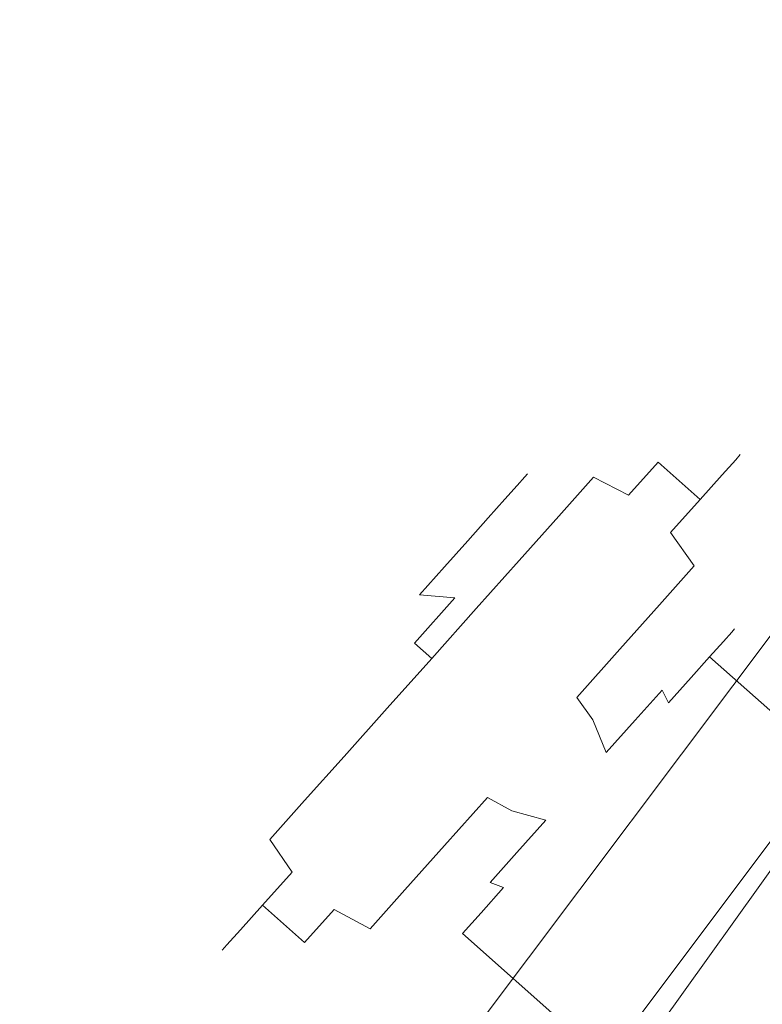
# Model space of a CAD drawing. Extents: x 0 to 919, y -919 to 0.
# Drawn here: x 723 to 753, y -681 to -642 of the extents above; entities that cross this region are included whole.
import ezdxf

# ---------------------------------------------------------------- set-up
doc = ezdxf.new("R2010")
doc.units = 0
doc.header["$LTSCALE"] = 500
doc.header["$MEASUREMENT"] = 0
for name, color, linetype in [('NOVOTERM_CERAMIKA', 7, 'Continuous'), ('NOVOTERM_CHROM', 7, 'Continuous'), ('NOVOTERM_CZARNY', 7, 'Continuous'), ('NOVOTERM_SZKLO', 7, 'Continuous')]:
    doc.layers.add(name, color=color, linetype=linetype)

msp = doc.modelspace()

# ---------------------------------------------------------------- linework, layer by layer
at = {"layer": 'NOVOTERM_CERAMIKA', "lineweight": 0}
for points, invisible_edges in [([(0, 0, 2082.962), (831.956, -152.242, 2082.962), (0, -824.328, 2082.962), (0, 0, 2082.962)], 11), ([(79.169, -79.395, 2146.713), (79.169, -744.406, 2146.713), (751.002, -166.243, 2146.713), (79.169, -79.395, 2146.713)], 15), ([(0, -824.328, 2082.962), (831.956, -152.242, 2082.962), (156.602, -825.201, 2082.962), (0, -824.328, 2082.962)], 11), ([(156.602, -825.201, 2082.962), (831.956, -152.242, 2082.962), (656.492, -776.821, 2082.962), (156.602, -825.201, 2082.962)], 15), ([(822.917, -513.982, 2082.962), (656.492, -776.821, 2082.962), (831.956, -152.242, 2082.962), (822.917, -513.982, 2082.962)], 15), ([(79.169, -744.406, 2146.713), (170.231, -744.913, 2146.713), (751.002, -166.243, 2146.713), (79.169, -744.406, 2146.713)], 15), ([(170.231, -744.913, 2146.713), (403.507, -748.056, 2146.713), (751.002, -166.243, 2146.713), (170.231, -744.913, 2146.713)], 15), ([(403.507, -748.056, 2146.713), (559.319, -733.051, 2146.713), (751.002, -166.243, 2146.713), (403.507, -748.056, 2146.713)], 15), ([(688.834, -643.523, 2146.713), (751.002, -166.243, 2146.713), (559.319, -733.051, 2146.713), (688.834, -643.523, 2146.713)], 15), ([(743.234, -501.404, 2146.713), (751.002, -166.243, 2146.713), (688.834, -643.523, 2146.713), (743.234, -501.404, 2146.713)], 13), ([(723.907, -520.301, 0), (813.489, -399.415, 0), (824.175, -684.301, 0), (677.407, -719.116, 0)], 15), ([(723.907, -520.301, 0), (677.407, -719.116, 0), (440.65, -875.782, 0), (629.922, -493.273, 0)], 15), ([(719.029, -593.623, 2146.713), (743.234, -501.404, 2146.713), (688.834, -643.523, 2146.713), (719.029, -593.623, 2146.713)], 15), ([(792.829, -627.232, 2082.962), (656.492, -776.821, 2082.962), (822.917, -513.982, 2082.962), (792.829, -627.232, 2082.962)], 15), ([(728.032, -622.703, 2112.593), (780.875, -651.658, 2112.593), (792.829, -627.232, 2112.593), (737.572, -603.209, 2112.593)], 7), ([(743.46, -621.828, 244.181), (734.734, -638.154, 244.181), (752.823, -648.466, 346.621), (762.2, -630.922, 346.621)], 15), ([(717.165, -640.529, 2112.593), (767.149, -674.175, 2112.593), (780.875, -651.658, 2112.593), (728.032, -622.703, 2112.593)], 7), ([(734.831, -713.478, 2082.962), (656.492, -776.821, 2082.962), (792.829, -627.232, 2082.962), (734.831, -713.478, 2082.962)], 15), ([(734.831, -713.478, 2082.962), (792.829, -627.232, 2082.962), (767.149, -674.175, 2082.962), (734.831, -713.478, 2082.962)], 15), ([(724.958, -653.875, 244.181), (734.734, -638.154, 244.181), (716.97, -627.946, 147.486), (707.901, -642.529, 147.486)], 15), ([(724.958, -653.875, 244.181), (742.318, -665.358, 346.621), (752.823, -648.466, 346.621), (734.734, -638.154, 244.181)], 15), ([(705.279, -656.577, 2112.593), (751.809, -694.885, 2112.593), (767.149, -674.175, 2112.593), (717.165, -640.529, 2112.593)], 7), ([(724.958, -653.875, 244.181), (707.901, -642.529, 147.486), (697.899, -656.488, 147.486), (714.175, -668.923, 244.181)], 15), ([(749.939, -670.234, 398.849), (760.785, -652.794, 398.849), (752.823, -648.466, 346.621), (742.318, -665.358, 346.621)], 15), ([(749.939, -670.234, 398.849), (752.277, -671.573, 419.747), (763.245, -653.937, 419.747), (760.785, -652.794, 398.849)], 15), ([(724.958, -653.875, 244.181), (714.175, -668.923, 244.181), (730.732, -681.527, 346.621), (742.318, -665.358, 346.621)], 15), ([(753.788, -672.442, 428.197), (764.828, -654.689, 428.197), (763.245, -653.937, 419.747), (752.277, -671.573, 419.747)], 15), ([(691.721, -671.423, 2112.593), (734.831, -713.478, 2112.593), (751.809, -694.885, 2112.593), (705.279, -656.577, 2112.593)], 15), ([(749.939, -670.234, 398.849), (742.318, -665.358, 346.621), (730.732, -681.527, 346.621), (737.977, -686.929, 398.849)], 15), ([(702.431, -683.232, 244.181), (718.113, -696.903, 346.621), (730.732, -681.527, 346.621), (714.175, -668.923, 244.181)], 15), ([(749.939, -670.234, 398.849), (737.977, -686.929, 398.849), (740.18, -688.455, 419.747), (752.277, -671.573, 419.747)], 15), ([(675.508, -686.983, 2112.593), (716.728, -730.851, 2112.593), (734.831, -713.478, 2112.593), (691.721, -671.423, 2112.593)], 15), ([(753.788, -672.442, 428.197), (752.277, -671.573, 419.747), (740.18, -688.455, 419.747), (741.612, -689.435, 428.197)], 15), ([(753.788, -672.442, 428.197), (741.612, -689.435, 428.197), (742.867, -690.277, 430.096), (755.103, -673.201, 430.096)], 13), ([(756.85, -674.211, 431.344), (755.103, -673.201, 430.096), (742.867, -690.277, 430.096), (744.538, -691.393, 431.344)], 13), ([(751.809, -694.885, 2082.962), (734.831, -713.478, 2082.962), (767.149, -674.175, 2082.962), (751.809, -694.885, 2082.962)], 8), ([(756.85, -674.211, 431.344), (744.538, -691.393, 431.344), (751.525, -696.039, 432.036), (764.142, -678.431, 432.036)], 15), ([(767.149, -674.175, 2082.962), (767.149, -674.175, 2112.593), (751.809, -694.885, 2112.593), (751.809, -694.885, 2082.962)], 13), ([(782.089, -688.819, 432.266), (764.142, -678.431, 432.036), (751.525, -696.039, 432.036), (768.725, -707.47, 432.266)], 15)]:
    msp.add_3dface(points, dxfattribs=dict(at, invisible_edges=invisible_edges))
at = {"layer": 'NOVOTERM_CHROM', "lineweight": 0}
for points, invisible_edges in [([(747.95, -657.803, 1243.712), (748.477, -657.213, 1241.097), (746.892, -657.585, 1240.832), (746.416, -658.118, 1243.192)], 15), ([(748.477, -657.213, 1235.66), (747.95, -657.803, 1233.045), (746.416, -658.118, 1233.566), (746.892, -657.585, 1235.925)], 15), ([(748.477, -657.213, 1241.097), (748.655, -657.013, 1238.378), (747.052, -657.406, 1238.378), (746.892, -657.585, 1240.832)], 15), ([(748.655, -657.013, 1238.378), (748.477, -657.213, 1235.66), (746.892, -657.585, 1235.925), (747.052, -657.406, 1238.378)], 15), ([(749.452, -658.44, 1243.927), (750, -657.826, 1241.207), (748.477, -657.213, 1241.097), (747.95, -657.803, 1243.712)], 15), ([(750, -657.826, 1235.55), (749.452, -658.44, 1232.83), (747.95, -657.803, 1233.045), (748.477, -657.213, 1235.66)], 15), ([(750, -657.826, 1241.207), (750.185, -657.619, 1238.378), (748.655, -657.013, 1238.378), (748.477, -657.213, 1241.097)], 15), ([(750.185, -657.619, 1238.378), (750, -657.826, 1235.55), (748.477, -657.213, 1235.66), (748.655, -657.013, 1238.378)], 15), ([(746.416, -658.118, 1243.192), (746.892, -657.585, 1240.832), (743.166, -660.032, 1239.974), (742.856, -660.378, 1241.509)], 11), ([(746.892, -657.585, 1235.925), (746.416, -658.118, 1233.566), (742.856, -660.378, 1235.248), (743.166, -660.032, 1236.783)], 11), ([(746.892, -657.585, 1240.832), (747.052, -657.406, 1238.378), (743.27, -659.915, 1238.378), (743.166, -660.032, 1239.974)], 11), ([(747.052, -657.406, 1238.378), (746.892, -657.585, 1235.925), (743.166, -660.032, 1236.783), (743.27, -659.915, 1238.378)], 11), ([(751.89, -659.13, 1238.378), (751.705, -659.338, 1235.55), (750, -657.826, 1235.55), (750.185, -657.619, 1238.378)], 14), ([(751.705, -659.338, 1241.207), (751.89, -659.13, 1238.378), (750.185, -657.619, 1238.378), (750, -657.826, 1241.207)], 14), ([(747.95, -657.803, 1233.045), (747.094, -658.761, 1230.636), (745.644, -658.983, 1231.391), (746.416, -658.118, 1233.566)], 15), ([(747.094, -658.762, 1246.121), (747.95, -657.803, 1243.712), (746.416, -658.118, 1243.192), (745.644, -658.983, 1245.366)], 15), ([(749.452, -658.44, 1232.83), (748.561, -659.438, 1230.323), (747.094, -658.761, 1230.636), (747.95, -657.803, 1233.045)], 15), ([(748.561, -659.438, 1246.434), (749.452, -658.44, 1243.927), (747.95, -657.803, 1243.712), (747.094, -658.762, 1246.121)], 15), ([(751.705, -659.338, 1235.55), (751.157, -659.952, 1232.83), (749.452, -658.44, 1232.83), (750, -657.826, 1235.55)], 14), ([(751.157, -659.952, 1243.927), (751.705, -659.338, 1241.207), (750, -657.826, 1241.207), (749.452, -658.44, 1243.927)], 14), ([(745.644, -658.983, 1245.366), (746.416, -658.118, 1243.192), (742.856, -660.378, 1241.509), (742.354, -660.941, 1242.923)], 11), ([(746.416, -658.118, 1233.566), (745.644, -658.983, 1231.391), (742.354, -660.941, 1233.834), (742.856, -660.378, 1235.248)], 11), ([(750.266, -660.949, 1246.434), (751.157, -659.952, 1243.927), (749.452, -658.44, 1243.927), (748.561, -659.438, 1246.434)], 6), ([(751.157, -659.952, 1232.83), (750.266, -660.949, 1230.323), (748.561, -659.438, 1230.323), (749.452, -658.44, 1232.83)], 12), ([(747.094, -658.761, 1230.636), (745.942, -660.052, 1228.524), (744.604, -660.147, 1229.485), (745.644, -658.983, 1231.391)], 15), ([(745.942, -660.052, 1248.233), (747.094, -658.762, 1246.121), (745.644, -658.983, 1245.366), (744.604, -660.147, 1247.272)], 15), ([(748.561, -659.438, 1230.323), (747.363, -660.78, 1228.126), (745.942, -660.052, 1228.524), (747.094, -658.761, 1230.636)], 15), ([(747.363, -660.78, 1248.631), (748.561, -659.438, 1246.434), (747.094, -658.762, 1246.121), (745.942, -660.052, 1248.233)], 7), ([(744.604, -660.147, 1247.272), (745.644, -658.983, 1245.366), (742.354, -660.941, 1242.923), (741.678, -661.698, 1244.163)], 11), ([(745.644, -658.983, 1231.391), (744.604, -660.147, 1229.485), (741.678, -661.698, 1232.594), (742.354, -660.941, 1233.834)], 11), ([(752.559, -660.802, 1241.102), (752.737, -660.602, 1238.378), (751.89, -659.13, 1238.378), (751.705, -659.338, 1241.207)], 15), ([(752.737, -660.602, 1238.378), (752.559, -660.802, 1235.655), (751.705, -659.338, 1235.55), (751.89, -659.13, 1238.378)], 15), ([(750.266, -660.949, 1230.323), (749.068, -662.291, 1228.126), (747.363, -660.78, 1228.126), (748.561, -659.438, 1230.323)], 10), ([(749.068, -662.291, 1248.631), (750.266, -660.949, 1246.434), (748.561, -659.438, 1246.434), (747.363, -660.78, 1248.631)], 10), ([(752.031, -661.393, 1243.72), (752.559, -660.802, 1241.102), (751.705, -659.338, 1241.207), (751.157, -659.952, 1243.927)], 15), ([(752.559, -660.802, 1235.655), (752.031, -661.393, 1233.037), (751.157, -659.952, 1232.83), (751.705, -659.338, 1235.55)], 15), ([(743.27, -659.915, 1238.378), (743.166, -660.032, 1236.783), (737.834, -666.004, 1238.378), (743.27, -659.915, 1238.378)], 15), ([(743.166, -660.032, 1239.974), (743.27, -659.915, 1238.378), (737.834, -666.004, 1238.378), (743.166, -660.032, 1239.974)], 15), ([(743.166, -660.032, 1236.783), (742.856, -660.378, 1235.248), (737.834, -666.004, 1238.378), (743.166, -660.032, 1236.783)], 15), ([(742.856, -660.378, 1241.509), (743.166, -660.032, 1239.974), (737.834, -666.004, 1238.378), (742.856, -660.378, 1241.509)], 15), ([(744.539, -661.623, 1249.966), (745.942, -660.052, 1248.233), (744.604, -660.147, 1247.272), (743.338, -661.566, 1248.836)], 15), ([(745.942, -660.052, 1228.524), (744.539, -661.623, 1226.791), (743.338, -661.566, 1227.921), (744.604, -660.147, 1229.485)], 15), ([(745.903, -662.415, 1250.434), (747.363, -660.78, 1248.631), (745.942, -660.052, 1248.233), (744.539, -661.623, 1249.966)], 11), ([(747.363, -660.78, 1228.126), (745.903, -662.415, 1226.323), (744.539, -661.623, 1226.791), (745.942, -660.052, 1228.524)], 3), ([(752.031, -661.393, 1233.037), (751.174, -662.353, 1230.623), (750.266, -660.949, 1230.323), (751.157, -659.952, 1232.83)], 15), ([(751.174, -662.353, 1246.134), (752.031, -661.393, 1243.72), (751.157, -659.952, 1243.927), (750.266, -660.949, 1246.434)], 15), ([(742.354, -660.941, 1242.923), (742.856, -660.378, 1241.509), (737.834, -666.004, 1238.378), (742.354, -660.941, 1242.923)], 15), ([(742.856, -660.378, 1235.248), (742.354, -660.941, 1233.834), (737.834, -666.004, 1238.378), (742.856, -660.378, 1235.248)], 15), ([(743.338, -661.566, 1248.836), (744.604, -660.147, 1247.272), (741.678, -661.698, 1244.163), (740.854, -662.621, 1245.18)], 11), ([(744.604, -660.147, 1229.485), (743.338, -661.566, 1227.921), (740.854, -662.621, 1231.577), (741.678, -661.698, 1232.594)], 11), ([(749.068, -662.291, 1228.126), (747.608, -663.927, 1226.323), (745.903, -662.415, 1226.323), (747.363, -660.78, 1228.126)], 15), ([(747.608, -663.927, 1250.434), (749.068, -662.291, 1248.631), (747.363, -660.78, 1248.631), (745.903, -662.415, 1250.434)], 15), ([(752.05, -663.018, 1243.221), (752.529, -662.482, 1240.847), (752.559, -660.802, 1241.102), (752.031, -661.393, 1243.72)], 15), ([(752.529, -662.482, 1235.91), (752.05, -663.018, 1233.536), (752.031, -661.393, 1233.037), (752.559, -660.802, 1235.655)], 15), ([(752.529, -662.482, 1240.847), (752.69, -662.301, 1238.378), (752.737, -660.602, 1238.378), (752.559, -660.802, 1241.102)], 15), ([(752.69, -662.301, 1238.378), (752.529, -662.482, 1235.91), (752.559, -660.802, 1235.655), (752.737, -660.602, 1238.378)], 15), ([(742.354, -660.941, 1233.834), (741.678, -661.698, 1232.594), (737.834, -666.004, 1238.378), (742.354, -660.941, 1233.834)], 15), ([(741.678, -661.698, 1244.163), (742.354, -660.941, 1242.923), (737.834, -666.004, 1238.378), (741.678, -661.698, 1244.163)], 15), ([(750.02, -663.645, 1248.249), (751.174, -662.353, 1246.134), (750.266, -660.949, 1246.434), (749.068, -662.291, 1248.631)], 7), ([(751.174, -662.353, 1230.623), (750.02, -663.645, 1228.508), (749.068, -662.291, 1228.126), (750.266, -660.949, 1230.323)], 15), ([(743.338, -661.566, 1227.921), (741.893, -663.184, 1226.759), (739.914, -663.674, 1230.821), (740.854, -662.621, 1231.577)], 11), ([(741.893, -663.184, 1249.998), (743.338, -661.566, 1248.836), (740.854, -662.621, 1245.18), (739.914, -663.674, 1245.936)], 11), ([(744.539, -661.623, 1226.791), (742.938, -663.417, 1225.503), (741.893, -663.184, 1226.759), (743.338, -661.566, 1227.921)], 15), ([(742.938, -663.417, 1251.254), (744.539, -661.623, 1249.966), (743.338, -661.566, 1248.836), (741.893, -663.184, 1249.998)], 15), ([(745.903, -662.415, 1226.323), (744.237, -664.281, 1224.982), (742.938, -663.417, 1225.503), (744.539, -661.623, 1226.791)], 11), ([(744.237, -664.281, 1251.774), (745.903, -662.415, 1250.434), (744.539, -661.623, 1249.966), (742.938, -663.417, 1251.254)], 11), ([(752.05, -663.018, 1233.536), (751.273, -663.888, 1231.349), (751.174, -662.353, 1230.623), (752.031, -661.393, 1233.037)], 15), ([(751.273, -663.888, 1245.408), (752.05, -663.018, 1243.221), (752.031, -661.393, 1243.72), (751.174, -662.353, 1246.134)], 15), ([(740.854, -662.621, 1245.18), (741.678, -661.698, 1244.163), (737.834, -666.004, 1238.378), (740.854, -662.621, 1245.18)], 15), ([(741.678, -661.698, 1232.594), (740.854, -662.621, 1231.577), (737.834, -666.004, 1238.378), (741.678, -661.698, 1232.594)], 15), ([(745.942, -665.792, 1251.774), (747.608, -663.927, 1250.434), (745.903, -662.415, 1250.434), (744.237, -664.281, 1251.774)], 15), ([(747.608, -663.927, 1226.323), (745.942, -665.792, 1224.982), (744.237, -664.281, 1224.982), (745.903, -662.415, 1226.323)], 15), ([(748.614, -665.219, 1249.985), (750.02, -663.645, 1248.249), (749.068, -662.291, 1248.631), (747.608, -663.927, 1250.434)], 15), ([(750.02, -663.645, 1228.508), (748.614, -665.219, 1226.772), (747.608, -663.927, 1226.323), (749.068, -662.291, 1228.126)], 7), ([(750.227, -665.06, 1247.326), (751.273, -663.888, 1245.408), (751.174, -662.353, 1246.134), (750.02, -663.645, 1248.249)], 15), ([(751.273, -663.888, 1231.349), (750.227, -665.06, 1229.431), (750.02, -663.645, 1228.508), (751.174, -662.353, 1230.623)], 15), ([(751.502, -665.558, 1238.378), (751.382, -665.693, 1236.541), (752.529, -662.482, 1235.91), (752.69, -662.301, 1238.378)], 15), ([(751.382, -665.693, 1240.216), (751.502, -665.558, 1238.378), (752.69, -662.301, 1238.378), (752.529, -662.482, 1240.847)], 15), ([(739.914, -663.674, 1245.936), (740.854, -662.621, 1245.18), (737.834, -666.004, 1238.378), (739.914, -663.674, 1245.936)], 15), ([(740.854, -662.621, 1231.577), (739.914, -663.674, 1230.821), (737.834, -666.004, 1238.378), (740.854, -662.621, 1231.577)], 15), ([(751.382, -665.693, 1236.541), (751.025, -666.092, 1234.773), (752.05, -663.018, 1233.536), (752.529, -662.482, 1235.91)], 15), ([(751.025, -666.092, 1241.984), (751.382, -665.693, 1240.216), (752.529, -662.482, 1240.847), (752.05, -663.018, 1243.221)], 15), ([(740.325, -664.94, 1250.714), (741.893, -663.184, 1249.998), (739.914, -663.674, 1245.936), (738.894, -664.816, 1246.402)], 3), ([(741.893, -663.184, 1226.759), (740.325, -664.94, 1226.043), (738.894, -664.816, 1230.355), (739.914, -663.674, 1230.821)], 9), ([(741.2, -665.363, 1252.047), (742.938, -663.417, 1251.254), (741.893, -663.184, 1249.998), (740.325, -664.94, 1250.714)], 15), ([(742.938, -663.417, 1225.503), (741.2, -665.363, 1224.71), (740.325, -664.94, 1226.043), (741.893, -663.184, 1226.759)], 15), ([(750.447, -666.74, 1243.612), (751.025, -666.092, 1241.984), (752.05, -663.018, 1243.221), (751.273, -663.888, 1245.408)], 15), ([(751.025, -666.092, 1234.773), (750.447, -666.74, 1233.145), (751.273, -663.888, 1231.349), (752.05, -663.018, 1233.536)], 15), ([(742.429, -666.305, 1252.6), (744.237, -664.281, 1251.774), (742.938, -663.417, 1251.254), (741.2, -665.363, 1252.047)], 11), ([(744.237, -664.281, 1224.982), (742.429, -666.305, 1224.157), (741.2, -665.363, 1224.71), (742.938, -663.417, 1225.503)], 11), ([(748.953, -666.487, 1248.899), (750.227, -665.06, 1247.326), (750.02, -663.645, 1248.249), (748.614, -665.219, 1249.985)], 11), ([(750.227, -665.06, 1229.431), (748.953, -666.487, 1227.858), (748.614, -665.219, 1226.772), (750.02, -663.645, 1228.508)], 11), ([(738.894, -664.816, 1246.402), (739.914, -663.674, 1245.936), (737.834, -666.004, 1238.378), (738.894, -664.816, 1246.402)], 15), ([(739.914, -663.674, 1230.821), (738.894, -664.816, 1230.355), (737.834, -666.004, 1238.378), (739.914, -663.674, 1230.821)], 15), ([(748.614, -665.219, 1226.772), (747.011, -667.016, 1225.482), (745.942, -665.792, 1224.982), (747.608, -663.927, 1226.323)], 15), ([(747.01, -667.016, 1251.275), (748.614, -665.219, 1249.985), (747.608, -663.927, 1250.434), (745.942, -665.792, 1251.774)], 15), ([(750.447, -666.74, 1233.145), (749.668, -667.612, 1231.717), (750.227, -665.06, 1229.431), (751.273, -663.888, 1231.349)], 15), ([(749.668, -667.612, 1245.04), (750.447, -666.74, 1243.612), (751.273, -663.888, 1245.408), (750.227, -665.06, 1247.326)], 15), ([(745.942, -665.792, 1224.982), (744.134, -667.817, 1224.157), (742.429, -666.305, 1224.157), (744.237, -664.281, 1224.982)], 15), ([(744.134, -667.817, 1252.6), (745.942, -665.792, 1251.774), (744.237, -664.281, 1251.774), (742.429, -666.305, 1252.6)], 15), ([(738.694, -666.767, 1250.955), (740.325, -664.94, 1250.714), (738.894, -664.816, 1246.402), (737.834, -666.004, 1246.559)], 14), ([(740.325, -664.94, 1226.043), (738.694, -666.767, 1225.802), (737.834, -666.004, 1230.198), (738.894, -664.816, 1230.355)], 14), ([(737.834, -666.004, 1246.559), (738.894, -664.816, 1246.402), (737.834, -666.004, 1238.378), (737.834, -666.004, 1246.559)], 15), ([(738.894, -664.816, 1230.355), (737.834, -666.004, 1230.198), (737.834, -666.004, 1238.378), (738.894, -664.816, 1230.355)], 15), ([(741.2, -665.363, 1224.71), (739.393, -667.386, 1224.442), (738.694, -666.767, 1225.802), (740.325, -664.94, 1226.043)], 15), ([(739.393, -667.386, 1252.315), (741.2, -665.363, 1252.047), (740.325, -664.94, 1250.714), (738.694, -666.767, 1250.955)], 15), ([(747.499, -668.115, 1250.068), (748.953, -666.487, 1248.899), (748.614, -665.219, 1249.985), (747.01, -667.016, 1251.275)], 11), ([(748.953, -666.487, 1227.858), (747.499, -668.115, 1226.688), (747.011, -667.016, 1225.482), (748.614, -665.219, 1226.772)], 11), ([(749.668, -667.612, 1231.717), (748.72, -668.675, 1230.546), (748.953, -666.487, 1227.858), (750.227, -665.06, 1229.431)], 15), ([(748.72, -668.675, 1246.211), (749.668, -667.612, 1245.04), (750.227, -665.06, 1247.326), (748.953, -666.487, 1248.899)], 15), ([(742.429, -666.305, 1224.157), (740.549, -668.411, 1223.879), (739.393, -667.386, 1224.442), (741.2, -665.363, 1224.71)], 11), ([(740.549, -668.411, 1252.878), (742.429, -666.305, 1252.6), (741.2, -665.363, 1252.047), (739.393, -667.386, 1252.315)], 11), ([(751.546, -666.319, 1240.145), (751.661, -666.19, 1238.378), (751.502, -665.558, 1238.378), (751.382, -665.693, 1240.216)], 15), ([(751.661, -666.19, 1238.378), (751.546, -666.319, 1236.612), (751.382, -665.693, 1236.541), (751.502, -665.558, 1238.378)], 15), ([(732.502, -671.976, 1236.782), (732.397, -672.093, 1238.378), (737.834, -666.004, 1238.378), (732.502, -671.976, 1236.782)], 15), ([(732.397, -672.093, 1238.378), (732.502, -671.976, 1239.974), (737.834, -666.004, 1238.378), (732.397, -672.093, 1238.378)], 15), ([(732.502, -671.976, 1239.974), (732.811, -671.629, 1241.509), (737.834, -666.004, 1238.378), (732.502, -671.976, 1239.974)], 15), ([(732.811, -671.629, 1235.248), (732.502, -671.976, 1236.782), (737.834, -666.004, 1238.378), (732.811, -671.629, 1235.248)], 15), ([(732.811, -671.629, 1241.509), (733.313, -671.066, 1242.923), (737.834, -666.004, 1238.378), (732.811, -671.629, 1241.509)], 15), ([(733.313, -671.066, 1233.834), (732.811, -671.629, 1235.248), (737.834, -666.004, 1238.378), (733.313, -671.066, 1233.834)], 15), ([(733.313, -671.066, 1242.923), (733.989, -670.309, 1244.163), (737.834, -666.004, 1238.378), (733.313, -671.066, 1242.923)], 15), ([(733.989, -670.309, 1232.594), (733.313, -671.066, 1233.834), (737.834, -666.004, 1238.378), (733.989, -670.309, 1232.594)], 15), ([(733.989, -670.309, 1244.163), (734.813, -669.387, 1245.18), (737.834, -666.004, 1238.378), (733.989, -670.309, 1244.163)], 15), ([(734.813, -669.387, 1231.577), (733.989, -670.309, 1232.594), (737.834, -666.004, 1238.378), (734.813, -669.387, 1231.577)], 15), ([(734.813, -669.387, 1245.18), (735.753, -668.334, 1245.936), (737.834, -666.004, 1238.378), (734.813, -669.387, 1245.18)], 15), ([(735.753, -668.334, 1230.821), (734.813, -669.387, 1231.577), (737.834, -666.004, 1238.378), (735.753, -668.334, 1230.821)], 15), ([(735.753, -668.334, 1245.936), (736.773, -667.192, 1246.402), (737.834, -666.004, 1238.378), (735.753, -668.334, 1245.936)], 15), ([(736.773, -667.192, 1230.355), (735.753, -668.334, 1230.821), (737.834, -666.004, 1238.378), (736.773, -667.192, 1230.355)], 15), ([(738.694, -666.767, 1225.802), (737.064, -668.593, 1226.043), (736.773, -667.192, 1230.355), (737.834, -666.004, 1230.198)], 15), ([(737.064, -668.593, 1250.714), (738.694, -666.767, 1250.955), (737.834, -666.004, 1246.559), (736.773, -667.192, 1246.402)], 15), ([(736.773, -667.192, 1246.402), (737.834, -666.004, 1246.559), (737.834, -666.004, 1238.378), (736.773, -667.192, 1246.402)], 15), ([(737.834, -666.004, 1230.198), (736.773, -667.192, 1230.355), (737.834, -666.004, 1238.378), (737.834, -666.004, 1230.198)], 15), ([(745.27, -668.965, 1252.069), (747.01, -667.016, 1251.275), (745.942, -665.792, 1251.774), (744.134, -667.817, 1252.6)], 15), ([(747.011, -667.016, 1225.482), (745.27, -668.965, 1224.688), (744.134, -667.817, 1224.157), (745.942, -665.792, 1224.982)], 15), ([(751.203, -666.703, 1241.843), (751.546, -666.319, 1240.145), (751.382, -665.693, 1240.216), (751.025, -666.092, 1241.984)], 15), ([(751.546, -666.319, 1236.612), (751.203, -666.703, 1234.914), (751.025, -666.092, 1234.773), (751.382, -665.693, 1236.541)], 15), ([(744.134, -667.817, 1224.157), (742.254, -669.922, 1223.879), (740.549, -668.411, 1223.879), (742.429, -666.305, 1224.157)], 15), ([(742.254, -669.922, 1252.878), (744.134, -667.817, 1252.6), (742.429, -666.305, 1252.6), (740.549, -668.411, 1252.878)], 15), ([(751.203, -666.703, 1234.914), (750.647, -667.325, 1233.349), (750.447, -666.74, 1233.145), (751.025, -666.092, 1234.773)], 15), ([(750.647, -667.325, 1243.408), (751.203, -666.703, 1241.843), (751.025, -666.092, 1241.984), (750.447, -666.74, 1243.612)], 15), ([(777.116, -689.671, 1241.843), (777.458, -689.288, 1240.145), (751.546, -666.319, 1240.145), (751.203, -666.703, 1241.843)], 11), ([(777.458, -689.288, 1236.612), (777.116, -689.671, 1234.914), (751.203, -666.703, 1234.914), (751.546, -666.319, 1236.612)], 11), ([(777.458, -689.288, 1240.145), (777.573, -689.158, 1238.378), (751.661, -666.19, 1238.378), (751.546, -666.319, 1240.145)], 11), ([(777.573, -689.158, 1238.378), (777.458, -689.288, 1236.612), (751.546, -666.319, 1236.612), (751.661, -666.19, 1238.378)], 11), ([(737.586, -669.41, 1252.047), (739.393, -667.386, 1252.315), (738.694, -666.767, 1250.955), (737.064, -668.593, 1250.714)], 13), ([(739.393, -667.386, 1224.442), (737.586, -669.41, 1224.71), (737.064, -668.593, 1226.043), (738.694, -666.767, 1225.802)], 7), ([(747.637, -669.887, 1247.082), (748.72, -668.675, 1246.211), (748.953, -666.487, 1248.899), (747.499, -668.115, 1250.068)], 14), ([(748.72, -668.675, 1230.546), (747.637, -669.887, 1229.675), (747.499, -668.115, 1226.688), (748.953, -666.487, 1227.858)], 14), ([(749.899, -668.163, 1244.78), (750.647, -667.325, 1243.408), (750.447, -666.74, 1243.612), (749.668, -667.612, 1245.04)], 15), ([(750.647, -667.325, 1233.349), (749.899, -668.163, 1231.977), (749.668, -667.612, 1231.717), (750.447, -666.74, 1233.145)], 15), ([(777.116, -689.671, 1234.914), (776.56, -690.294, 1233.349), (750.647, -667.325, 1233.349), (751.203, -666.703, 1234.914)], 11), ([(776.56, -690.294, 1243.408), (777.116, -689.671, 1241.843), (751.203, -666.703, 1241.843), (750.647, -667.325, 1243.408)], 11), ([(735.496, -670.349, 1249.998), (737.064, -668.593, 1250.714), (736.773, -667.192, 1246.402), (735.753, -668.334, 1245.936)], 15), ([(737.064, -668.593, 1226.043), (735.496, -670.349, 1226.759), (735.753, -668.334, 1230.821), (736.773, -667.192, 1230.355)], 15), ([(745.922, -669.882, 1250.789), (747.499, -668.115, 1250.068), (747.01, -667.016, 1251.275), (745.27, -668.965, 1252.069)], 3), ([(747.499, -668.115, 1226.688), (745.922, -669.882, 1225.969), (745.27, -668.965, 1224.688), (747.011, -667.016, 1225.482)], 11), ([(738.669, -670.516, 1252.6), (740.549, -668.411, 1252.878), (739.393, -667.386, 1252.315), (737.586, -669.41, 1252.047)], 11), ([(740.549, -668.411, 1223.879), (738.669, -670.516, 1224.157), (737.586, -669.41, 1224.71), (739.393, -667.386, 1224.442)], 11), ([(748.988, -669.185, 1245.906), (749.899, -668.163, 1244.78), (749.668, -667.612, 1245.04), (748.72, -668.675, 1246.211)], 7), ([(749.899, -668.163, 1231.977), (748.988, -669.184, 1230.851), (748.72, -668.675, 1230.546), (749.668, -667.612, 1231.717)], 15), ([(776.56, -690.294, 1233.349), (775.811, -691.132, 1231.977), (749.899, -668.163, 1231.977), (750.647, -667.325, 1233.349)], 2), ([(775.811, -691.132, 1244.78), (776.56, -690.294, 1243.408), (750.647, -667.325, 1243.408), (749.899, -668.163, 1244.78)], 8), ([(745.27, -668.965, 1224.688), (743.461, -670.991, 1224.42), (742.254, -669.922, 1223.879), (744.134, -667.817, 1224.157)], 15), ([(743.461, -670.991, 1252.337), (745.27, -668.965, 1252.069), (744.134, -667.817, 1252.6), (742.254, -669.922, 1252.878)], 15), ([(734.051, -671.967, 1248.836), (735.496, -670.349, 1249.998), (735.753, -668.334, 1245.936), (734.813, -669.387, 1245.18)], 15), ([(735.496, -670.349, 1226.759), (734.051, -671.967, 1227.921), (734.813, -669.387, 1231.577), (735.753, -668.334, 1230.821)], 15), ([(742.254, -669.922, 1223.879), (740.374, -672.028, 1224.157), (738.669, -670.516, 1224.157), (740.549, -668.411, 1223.879)], 15), ([(740.374, -672.028, 1252.6), (742.254, -669.922, 1252.878), (740.549, -668.411, 1252.878), (738.669, -670.516, 1252.6)], 15), ([(747.637, -669.887, 1229.675), (746.463, -671.202, 1229.139), (745.922, -669.882, 1225.969), (747.499, -668.115, 1226.688)], 14), ([(746.463, -671.202, 1247.618), (747.637, -669.887, 1247.082), (747.499, -668.115, 1250.068), (745.922, -669.882, 1250.789)], 15), ([(774.9, -692.153, 1245.906), (775.811, -691.132, 1244.78), (749.899, -668.163, 1244.78), (748.988, -669.185, 1245.906)], 10), ([(775.811, -691.132, 1231.977), (774.9, -692.153, 1230.851), (748.988, -669.184, 1230.851), (749.899, -668.163, 1231.977)], 10), ([(735.849, -671.356, 1251.254), (737.586, -669.41, 1252.047), (737.064, -668.593, 1250.714), (735.496, -670.349, 1249.998)], 15), ([(737.586, -669.41, 1224.71), (735.849, -671.356, 1225.503), (735.496, -670.349, 1226.759), (737.064, -668.593, 1226.043)], 15), ([(748.988, -669.184, 1230.851), (747.947, -670.349, 1230.015), (747.637, -669.887, 1229.675), (748.72, -668.675, 1230.546)], 7), ([(747.947, -670.349, 1246.742), (748.988, -669.185, 1245.906), (748.72, -668.675, 1246.211), (747.637, -669.887, 1247.082)], 15), ([(745.922, -669.882, 1225.969), (744.281, -671.719, 1225.725), (743.461, -670.991, 1224.42), (745.27, -668.965, 1224.688)], 7), ([(744.281, -671.719, 1251.032), (745.922, -669.882, 1250.789), (745.27, -668.965, 1252.069), (743.461, -670.991, 1252.337)], 15), ([(774.9, -692.153, 1230.851), (773.86, -693.318, 1230.015), (747.947, -670.349, 1230.015), (748.988, -669.184, 1230.851)], 14), ([(773.86, -693.318, 1246.742), (774.9, -692.153, 1245.906), (748.988, -669.185, 1245.906), (747.947, -670.349, 1246.742)], 14), ([(734.051, -671.967, 1227.921), (732.784, -673.386, 1229.485), (733.989, -670.309, 1232.594), (734.813, -669.387, 1231.577)], 15), ([(732.784, -673.386, 1247.272), (734.051, -671.967, 1248.836), (734.813, -669.387, 1245.18), (733.989, -670.309, 1244.163)], 15), ([(736.862, -672.541, 1251.774), (738.669, -670.516, 1252.6), (737.586, -669.41, 1252.047), (735.849, -671.356, 1251.254)], 11), ([(738.669, -670.516, 1224.157), (736.862, -672.541, 1224.982), (735.849, -671.356, 1225.503), (737.586, -669.41, 1224.71)], 11), ([(741.651, -673.018, 1252.069), (743.461, -670.991, 1252.337), (742.254, -669.922, 1252.878), (740.374, -672.028, 1252.6)], 15), ([(743.461, -670.991, 1224.42), (741.651, -673.018, 1224.688), (740.374, -672.028, 1224.157), (742.254, -669.922, 1223.879)], 15), ([(746.463, -671.202, 1229.139), (745.242, -672.57, 1228.958), (744.281, -671.719, 1225.725), (745.922, -669.882, 1225.969)], 7), ([(745.242, -672.57, 1247.799), (746.463, -671.202, 1247.618), (745.922, -669.882, 1250.789), (744.281, -671.719, 1251.032)], 13), ([(746.819, -671.613, 1247.257), (747.947, -670.349, 1246.742), (747.637, -669.887, 1247.082), (746.463, -671.202, 1247.618)], 11), ([(747.947, -670.349, 1230.015), (746.819, -671.613, 1229.5), (746.463, -671.202, 1229.139), (747.637, -669.887, 1229.675)], 15), ([(731.745, -674.55, 1245.366), (732.784, -673.386, 1247.272), (733.989, -670.309, 1244.163), (733.313, -671.066, 1242.923)], 15), ([(732.784, -673.386, 1229.485), (731.745, -674.55, 1231.391), (733.313, -671.066, 1233.834), (733.989, -670.309, 1232.594)], 15), ([(735.849, -671.356, 1225.503), (734.248, -673.149, 1226.791), (734.051, -671.967, 1227.921), (735.496, -670.349, 1226.759)], 15), ([(734.248, -673.149, 1249.966), (735.849, -671.356, 1251.254), (735.496, -670.349, 1249.998), (734.051, -671.967, 1248.836)], 15), ([(773.86, -693.318, 1230.015), (772.731, -694.582, 1229.5), (746.819, -671.613, 1229.5), (747.947, -670.349, 1230.015)], 15), ([(772.731, -694.582, 1247.257), (773.86, -693.318, 1246.742), (747.947, -670.349, 1246.742), (746.819, -671.613, 1247.257)], 15), ([(740.374, -672.028, 1224.157), (738.567, -674.052, 1224.982), (736.862, -672.541, 1224.982), (738.669, -670.516, 1224.157)], 15), ([(738.567, -674.052, 1251.774), (740.374, -672.028, 1252.6), (738.669, -670.516, 1252.6), (736.862, -672.541, 1251.774)], 15), ([(730.972, -675.415, 1243.191), (731.745, -674.55, 1245.366), (733.313, -671.066, 1242.923), (732.811, -671.629, 1241.509)], 15), ([(731.745, -674.55, 1231.391), (730.972, -675.415, 1233.566), (732.811, -671.629, 1235.248), (733.313, -671.066, 1233.834)], 15), ([(742.641, -673.556, 1250.789), (744.281, -671.719, 1251.032), (743.461, -670.991, 1252.337), (741.651, -673.018, 1252.069)], 7), ([(744.281, -671.719, 1225.725), (742.641, -673.556, 1225.969), (741.651, -673.018, 1224.688), (743.461, -670.991, 1224.42)], 13), ([(746.819, -671.613, 1229.5), (745.645, -672.928, 1229.326), (745.242, -672.57, 1228.958), (746.463, -671.202, 1229.139)], 15), ([(745.645, -672.928, 1247.431), (746.819, -671.613, 1247.257), (746.463, -671.202, 1247.618), (745.242, -672.57, 1247.799)], 15), ([(730.972, -675.415, 1233.566), (730.497, -675.948, 1235.925), (732.502, -671.976, 1236.782), (732.811, -671.629, 1235.248)], 15), ([(730.497, -675.948, 1240.832), (730.972, -675.415, 1243.191), (732.811, -671.629, 1241.509), (732.502, -671.976, 1239.974)], 15), ([(736.862, -672.541, 1224.982), (735.196, -674.407, 1226.323), (734.248, -673.149, 1226.791), (735.849, -671.356, 1225.503)], 11), ([(735.196, -674.407, 1250.434), (736.862, -672.541, 1251.774), (735.849, -671.356, 1251.254), (734.248, -673.149, 1249.966)], 11), ([(771.557, -695.896, 1247.431), (772.731, -694.582, 1247.257), (746.819, -671.613, 1247.257), (745.645, -672.928, 1247.431)], 15), ([(772.731, -694.582, 1229.5), (771.557, -695.896, 1229.326), (745.645, -672.928, 1229.326), (746.819, -671.613, 1229.5)], 15), ([(730.497, -675.948, 1235.925), (730.336, -676.128, 1238.378), (732.397, -672.093, 1238.378), (732.502, -671.976, 1236.782)], 15), ([(730.336, -676.128, 1238.378), (730.497, -675.948, 1240.832), (732.502, -671.976, 1239.974), (732.397, -672.093, 1238.378)], 15), ([(732.844, -674.721, 1248.233), (734.248, -673.149, 1249.966), (734.051, -671.967, 1248.836), (732.784, -673.386, 1247.272)], 15), ([(734.248, -673.149, 1226.791), (732.844, -674.721, 1228.524), (732.784, -673.386, 1229.485), (734.051, -671.967, 1227.921)], 15), ([(739.911, -674.967, 1251.275), (741.651, -673.018, 1252.069), (740.374, -672.028, 1252.6), (738.567, -674.052, 1251.774)], 15), ([(741.651, -673.018, 1224.688), (739.911, -674.967, 1225.482), (738.567, -674.052, 1224.982), (740.374, -672.028, 1224.157)], 15), ([(744.02, -673.938, 1247.618), (745.242, -672.57, 1247.799), (744.281, -671.719, 1251.032), (742.641, -673.556, 1250.789)], 15), ([(745.242, -672.57, 1228.958), (744.02, -673.938, 1229.139), (742.641, -673.556, 1225.969), (744.281, -671.719, 1225.725)], 13), ([(738.567, -674.052, 1224.982), (736.901, -675.918, 1226.323), (735.196, -674.407, 1226.323), (736.862, -672.541, 1224.982)], 15), ([(736.901, -675.918, 1250.434), (738.567, -674.052, 1251.774), (736.862, -672.541, 1251.774), (735.196, -674.407, 1250.434)], 15), ([(744.471, -674.242, 1247.257), (745.645, -672.928, 1247.431), (745.242, -672.57, 1247.799), (744.02, -673.938, 1247.618)], 15), ([(745.645, -672.928, 1229.326), (744.471, -674.242, 1229.5), (744.02, -673.938, 1229.139), (745.242, -672.57, 1228.958)], 15), ([(733.736, -676.042, 1248.631), (735.196, -674.407, 1250.434), (734.248, -673.149, 1249.966), (732.844, -674.721, 1248.233)], 3), ([(735.196, -674.407, 1226.323), (733.736, -676.042, 1228.126), (732.844, -674.721, 1228.524), (734.248, -673.149, 1226.791)], 9), ([(741.064, -675.323, 1250.068), (742.641, -673.556, 1250.789), (741.651, -673.018, 1252.069), (739.911, -674.967, 1251.275)], 11), ([(742.641, -673.556, 1225.969), (741.064, -675.323, 1226.688), (739.911, -674.967, 1225.482), (741.651, -673.018, 1224.688)], 11), ([(771.557, -695.896, 1229.326), (770.384, -697.211, 1229.5), (744.471, -674.242, 1229.5), (745.645, -672.928, 1229.326)], 15), ([(770.384, -697.211, 1247.257), (771.557, -695.896, 1247.431), (745.645, -672.928, 1247.431), (744.471, -674.242, 1247.257)], 15), ([(731.693, -676.011, 1246.121), (732.844, -674.721, 1248.233), (732.784, -673.386, 1247.272), (731.745, -674.55, 1245.366)], 15), ([(732.844, -674.721, 1228.524), (731.693, -676.011, 1230.636), (731.745, -674.55, 1231.391), (732.784, -673.386, 1229.485)], 15), ([(742.846, -675.253, 1247.082), (744.02, -673.938, 1247.618), (742.641, -673.556, 1250.789), (741.064, -675.323, 1250.068)], 12), ([(744.02, -673.938, 1229.139), (742.846, -675.253, 1229.675), (741.064, -675.323, 1226.688), (742.641, -673.556, 1225.969)], 14), ([(743.343, -675.506, 1246.742), (744.471, -674.242, 1247.257), (744.02, -673.938, 1247.618), (742.846, -675.253, 1247.082)], 15), ([(744.471, -674.242, 1229.5), (743.343, -675.506, 1230.015), (742.846, -675.253, 1229.675), (744.02, -673.938, 1229.139)], 15), ([(736.901, -675.918, 1226.323), (735.441, -677.554, 1228.126), (733.736, -676.042, 1228.126), (735.196, -674.407, 1226.323)], 15), ([(735.441, -677.554, 1248.631), (736.901, -675.918, 1250.434), (735.196, -674.407, 1250.434), (733.736, -676.042, 1248.631)], 15), ([(739.911, -674.967, 1225.482), (738.307, -676.764, 1226.772), (736.901, -675.918, 1226.323), (738.567, -674.052, 1224.982)], 15), ([(738.307, -676.764, 1249.985), (739.911, -674.967, 1251.275), (738.567, -674.052, 1251.774), (736.901, -675.918, 1250.434)], 15), ([(769.255, -698.475, 1246.742), (770.384, -697.211, 1247.257), (744.471, -674.242, 1247.257), (743.343, -675.506, 1246.742)], 15), ([(770.384, -697.211, 1229.5), (769.255, -698.475, 1230.015), (743.343, -675.506, 1230.015), (744.471, -674.242, 1229.5)], 15), ([(731.693, -676.011, 1230.636), (730.837, -676.97, 1233.045), (730.972, -675.415, 1233.566), (731.745, -674.55, 1231.391)], 15), ([(730.837, -676.97, 1243.712), (731.693, -676.011, 1246.121), (731.745, -674.55, 1245.366), (730.972, -675.415, 1243.191)], 15), ([(732.537, -677.384, 1246.434), (733.736, -676.042, 1248.631), (732.844, -674.721, 1248.233), (731.693, -676.011, 1246.121)], 15), ([(733.736, -676.042, 1228.126), (732.537, -677.384, 1230.323), (731.693, -676.011, 1230.636), (732.844, -674.721, 1228.524)], 15), ([(741.064, -675.323, 1226.688), (739.61, -676.952, 1227.858), (738.307, -676.764, 1226.772), (739.911, -674.967, 1225.482)], 11), ([(739.61, -676.952, 1248.899), (741.064, -675.323, 1250.068), (739.911, -674.967, 1251.275), (738.307, -676.764, 1249.985)], 11), ([(730.31, -677.56, 1241.097), (730.837, -676.97, 1243.712), (730.972, -675.415, 1243.191), (730.497, -675.948, 1240.832)], 15), ([(730.837, -676.97, 1233.045), (730.31, -677.56, 1235.66), (730.497, -675.948, 1235.925), (730.972, -675.415, 1233.566)], 15), ([(741.763, -676.466, 1246.211), (742.846, -675.253, 1247.082), (741.064, -675.323, 1250.068), (739.61, -676.952, 1248.899)], 14), ([(742.846, -675.253, 1229.675), (741.763, -676.466, 1230.546), (739.61, -676.952, 1227.858), (741.064, -675.323, 1226.688)], 14), ([(743.343, -675.506, 1230.015), (742.303, -676.671, 1230.851), (741.763, -676.466, 1230.546), (742.846, -675.253, 1229.675)], 15), ([(742.303, -676.671, 1245.906), (743.343, -675.506, 1246.742), (742.846, -675.253, 1247.082), (741.763, -676.466, 1246.211)], 15), ([(769.255, -698.475, 1230.015), (768.215, -699.64, 1230.851), (742.303, -676.671, 1230.851), (743.343, -675.506, 1230.015)], 14), ([(768.215, -699.64, 1245.906), (769.255, -698.475, 1246.742), (743.343, -675.506, 1246.742), (742.303, -676.671, 1245.906)], 14), ([(730.132, -677.759, 1238.378), (730.31, -677.56, 1241.097), (730.497, -675.948, 1240.832), (730.336, -676.128, 1238.378)], 15), ([(730.31, -677.56, 1235.66), (730.132, -677.759, 1238.378), (730.336, -676.128, 1238.378), (730.497, -675.948, 1235.925)], 15), ([(732.537, -677.384, 1230.323), (731.647, -678.382, 1232.83), (730.837, -676.97, 1233.045), (731.693, -676.011, 1230.636)], 15), ([(731.647, -678.382, 1243.927), (732.537, -677.384, 1246.434), (731.693, -676.011, 1246.121), (730.837, -676.97, 1243.712)], 15), ([(736.901, -678.338, 1248.249), (738.307, -676.764, 1249.985), (736.901, -675.918, 1250.434), (735.441, -677.554, 1248.631)], 7), ([(738.307, -676.764, 1226.772), (736.901, -678.338, 1228.508), (735.441, -677.554, 1228.126), (736.901, -675.918, 1226.323)], 13), ([(735.441, -677.554, 1228.126), (734.242, -678.896, 1230.323), (732.537, -677.384, 1230.323), (733.736, -676.042, 1228.126)], 10), ([(734.242, -678.896, 1246.434), (735.441, -677.554, 1248.631), (733.736, -676.042, 1248.631), (732.537, -677.384, 1246.434)], 10), ([(738.336, -678.379, 1247.326), (739.61, -676.952, 1248.899), (738.307, -676.764, 1249.985), (736.901, -678.338, 1248.249)], 11), ([(739.61, -676.952, 1227.858), (738.336, -678.379, 1229.431), (736.901, -678.338, 1228.508), (738.307, -676.764, 1226.772)], 11), ([(740.815, -677.528, 1245.04), (741.763, -676.466, 1246.211), (739.61, -676.952, 1248.899), (738.336, -678.379, 1247.326)], 15), ([(741.763, -676.466, 1230.546), (740.815, -677.528, 1231.717), (738.336, -678.379, 1229.431), (739.61, -676.952, 1227.858)], 15), ([(741.391, -677.692, 1244.78), (742.303, -676.671, 1245.906), (741.763, -676.466, 1246.211), (740.815, -677.528, 1245.04)], 13), ([(742.303, -676.671, 1230.851), (741.391, -677.692, 1231.977), (740.815, -677.528, 1231.717), (741.763, -676.466, 1230.546)], 7), ([(768.215, -699.64, 1230.851), (767.303, -700.661, 1231.977), (741.391, -677.692, 1231.977), (742.303, -676.671, 1230.851)], 10), ([(767.303, -700.661, 1244.78), (768.215, -699.64, 1245.906), (742.303, -676.671, 1245.906), (741.391, -677.692, 1244.78)], 10), ([(731.098, -678.996, 1241.207), (731.647, -678.382, 1243.927), (730.837, -676.97, 1243.712), (730.31, -677.56, 1241.097)], 15), ([(731.647, -678.382, 1232.83), (731.098, -678.996, 1235.55), (730.31, -677.56, 1235.66), (730.837, -676.97, 1233.045)], 15), ([(730.913, -679.203, 1238.378), (731.098, -678.996, 1241.207), (730.31, -677.56, 1241.097), (730.132, -677.759, 1238.378)], 15), ([(731.098, -678.996, 1235.55), (730.913, -679.203, 1238.378), (730.132, -677.759, 1238.378), (730.31, -677.56, 1235.66)], 15), ([(734.242, -678.896, 1230.323), (733.352, -679.893, 1232.83), (731.647, -678.382, 1232.83), (732.537, -677.384, 1230.323)], 3), ([(733.352, -679.893, 1243.927), (734.242, -678.896, 1246.434), (732.537, -677.384, 1246.434), (731.647, -678.382, 1243.927)], 9), ([(735.747, -679.63, 1246.134), (736.901, -678.338, 1248.249), (735.441, -677.554, 1248.631), (734.242, -678.896, 1246.434)], 15), ([(736.901, -678.338, 1228.508), (735.747, -679.63, 1230.623), (734.242, -678.896, 1230.323), (735.441, -677.554, 1228.126)], 15), ([(740.036, -678.4, 1243.612), (740.815, -677.528, 1245.04), (738.336, -678.379, 1247.326), (737.29, -679.55, 1245.408)], 15), ([(740.815, -677.528, 1231.717), (740.036, -678.4, 1233.145), (737.29, -679.55, 1231.349), (738.336, -678.379, 1229.431)], 15), ([(740.643, -678.53, 1243.408), (741.391, -677.692, 1244.78), (740.815, -677.528, 1245.04), (740.036, -678.4, 1243.612)], 15), ([(741.391, -677.692, 1231.977), (740.643, -678.53, 1233.349), (740.036, -678.4, 1233.145), (740.815, -677.528, 1231.717)], 15), ([(766.555, -701.499, 1243.408), (767.303, -700.661, 1244.78), (741.391, -677.692, 1244.78), (740.643, -678.53, 1243.408)], 2), ([(767.303, -700.661, 1231.977), (766.555, -701.499, 1233.349), (740.643, -678.53, 1233.349), (741.391, -677.692, 1231.977)], 10), ([(732.804, -680.507, 1241.207), (733.352, -679.893, 1243.927), (731.647, -678.382, 1243.927), (731.098, -678.996, 1241.207)], 11), ([(733.352, -679.893, 1232.83), (732.804, -680.507, 1235.55), (731.098, -678.996, 1235.55), (731.647, -678.382, 1232.83)], 11), ([(737.29, -679.55, 1245.408), (738.336, -678.379, 1247.326), (736.901, -678.338, 1248.249), (735.747, -679.63, 1246.134)], 15), ([(738.336, -678.379, 1229.431), (737.29, -679.55, 1231.349), (735.747, -679.63, 1230.623), (736.901, -678.338, 1228.508)], 15), ([(739.458, -679.048, 1241.984), (740.036, -678.4, 1243.612), (737.29, -679.55, 1245.408), (736.513, -680.42, 1243.221)], 15), ([(740.036, -678.4, 1233.145), (739.458, -679.048, 1234.773), (736.513, -680.42, 1233.536), (737.29, -679.55, 1231.349)], 15), ([(740.643, -678.53, 1233.349), (740.087, -679.153, 1234.914), (739.458, -679.048, 1234.773), (740.036, -678.4, 1233.145)], 15), ([(740.087, -679.153, 1241.843), (740.643, -678.53, 1243.408), (740.036, -678.4, 1243.612), (739.458, -679.048, 1241.984)], 15), ([(766.555, -701.499, 1233.349), (765.999, -702.122, 1234.914), (740.087, -679.153, 1234.914), (740.643, -678.53, 1233.349)], 6), ([(765.999, -702.122, 1241.843), (766.555, -701.499, 1243.408), (740.643, -678.53, 1243.408), (740.087, -679.153, 1241.843)], 14), ([(732.804, -680.507, 1235.55), (732.618, -680.714, 1238.378), (730.913, -679.203, 1238.378), (731.098, -678.996, 1235.55)], 11), ([(732.618, -680.714, 1238.378), (732.804, -680.507, 1241.207), (731.098, -678.996, 1241.207), (730.913, -679.203, 1238.378)], 11), ([(735.747, -679.63, 1230.623), (734.89, -680.59, 1233.037), (733.352, -679.893, 1232.83), (734.242, -678.896, 1230.323)], 15), ([(734.89, -680.59, 1243.72), (735.747, -679.63, 1246.134), (734.242, -678.896, 1246.434), (733.352, -679.893, 1243.927)], 15), ([(739.101, -679.447, 1240.216), (739.458, -679.048, 1241.984), (736.513, -680.42, 1243.221), (736.034, -680.956, 1240.847)], 15), ([(739.458, -679.048, 1234.773), (739.101, -679.447, 1236.541), (736.034, -680.956, 1235.91), (736.513, -680.42, 1233.536)], 15), ([(739.745, -679.536, 1240.145), (740.087, -679.153, 1241.843), (739.458, -679.048, 1241.984), (739.101, -679.447, 1240.216)], 15), ([(740.087, -679.153, 1234.914), (739.745, -679.536, 1236.612), (739.101, -679.447, 1236.541), (739.458, -679.048, 1234.773)], 15), ([(765.657, -702.505, 1240.145), (765.999, -702.122, 1241.843), (740.087, -679.153, 1241.843), (739.745, -679.536, 1240.145)], 14), ([(765.999, -702.122, 1234.914), (765.657, -702.505, 1236.612), (739.745, -679.536, 1236.612), (740.087, -679.153, 1234.914)], 14), ([(737.29, -679.55, 1231.349), (736.513, -680.42, 1233.536), (734.89, -680.59, 1233.037), (735.747, -679.63, 1230.623)], 15), ([(736.513, -680.42, 1243.221), (737.29, -679.55, 1245.408), (735.747, -679.63, 1246.134), (734.89, -680.59, 1243.72)], 15), ([(738.981, -679.582, 1238.378), (739.101, -679.447, 1240.216), (736.034, -680.956, 1240.847), (735.873, -681.137, 1238.378)], 15), ([(739.101, -679.447, 1236.541), (738.981, -679.582, 1238.378), (735.873, -681.137, 1238.378), (736.034, -680.956, 1235.91)], 15), ([(739.629, -679.666, 1238.378), (739.745, -679.536, 1240.145), (739.101, -679.447, 1240.216), (738.981, -679.582, 1238.378)], 15), ([(739.745, -679.536, 1236.612), (739.629, -679.666, 1238.378), (738.981, -679.582, 1238.378), (739.101, -679.447, 1236.541)], 15), ([(765.541, -702.634, 1238.378), (765.657, -702.505, 1240.145), (739.745, -679.536, 1240.145), (739.629, -679.666, 1238.378)], 14), ([(765.657, -702.505, 1236.612), (765.541, -702.634, 1238.378), (739.629, -679.666, 1238.378), (739.745, -679.536, 1236.612)], 14), ([(734.362, -681.182, 1241.102), (734.89, -680.59, 1243.72), (733.352, -679.893, 1243.927), (732.804, -680.507, 1241.207)], 15), ([(734.89, -680.59, 1233.037), (734.362, -681.182, 1235.655), (732.804, -680.507, 1235.55), (733.352, -679.893, 1232.83)], 15), ([(734.184, -681.381, 1238.378), (734.362, -681.182, 1241.102), (732.804, -680.507, 1241.207), (732.618, -680.714, 1238.378)], 15), ([(734.362, -681.182, 1235.655), (734.184, -681.381, 1238.378), (732.618, -680.714, 1238.378), (732.804, -680.507, 1235.55)], 15), ([(736.034, -680.956, 1240.847), (736.513, -680.42, 1243.221), (734.89, -680.59, 1243.72), (734.362, -681.182, 1241.102)], 15), ([(736.513, -680.42, 1233.536), (736.034, -680.956, 1235.91), (734.362, -681.182, 1235.655), (734.89, -680.59, 1233.037)], 15), ([(735.873, -681.137, 1238.378), (736.034, -680.956, 1240.847), (734.362, -681.182, 1241.102), (734.184, -681.381, 1238.378)], 15), ([(736.034, -680.956, 1235.91), (735.873, -681.137, 1238.378), (734.184, -681.381, 1238.378), (734.362, -681.182, 1235.655)], 15)]:
    msp.add_3dface(points, dxfattribs=dict(at, invisible_edges=invisible_edges))
at = {"layer": 'NOVOTERM_CZARNY', "lineweight": 0}
for points, invisible_edges in [([(751.842, -694.946, 440.791), (767.254, -674.391, 440.791), (767.146, -674.168, 431.328), (751.808, -694.884, 431.328)], 10), ([(776.456, -722.523, 431.328), (751.808, -694.884, 431.328), (767.146, -674.168, 431.328), (792.614, -700.177, 431.328)], 15), ([(751.879, -695.027, 2103.13), (751.809, -694.885, 2112.593), (767.149, -674.175, 2112.593), (767.287, -674.462, 2103.13)], 5), ([(776.458, -722.527, 2112.593), (792.685, -700.333, 2112.593), (767.149, -674.175, 2112.593), (751.809, -694.885, 2112.593)], 14), ([(767.254, -674.391, 440.791), (751.842, -694.946, 440.791), (752.515, -695.881, 442.046), (767.963, -675.294, 442.046)], 15), ([(767.287, -674.462, 2103.13), (767.991, -675.354, 2101.874), (752.547, -695.95, 2101.874), (751.879, -695.027, 2103.13)], 15), ([(764.74, -712.67, 442.046), (780.8, -691.373, 442.046), (767.963, -675.294, 442.046), (752.515, -695.881, 442.046)], 15), ([(764.773, -712.742, 2101.874), (752.547, -695.95, 2101.874), (767.991, -675.354, 2101.874), (780.83, -691.437, 2101.874)], 15)]:
    msp.add_3dface(points, dxfattribs=dict(at, invisible_edges=invisible_edges))
at = {"layer": 'NOVOTERM_SZKLO', "lineweight": 0}
for points, invisible_edges in [([(754.766, -664.254, 428.082), (739.61, -684.451, 428.082), (739.61, -684.451, 2080.714), (754.766, -664.254, 2080.714)], 10), ([(758.909, -667.063, 428.082), (743.461, -687.65, 428.082), (739.61, -684.451, 428.082), (754.766, -664.254, 428.082)], 15), ([(743.461, -687.65, 2080.714), (758.909, -667.063, 2080.714), (754.766, -664.254, 2080.714), (739.61, -684.451, 2080.714)], 15), ([(758.909, -667.063, 428.082), (758.909, -667.063, 2080.714), (743.461, -687.65, 2080.714), (743.461, -687.65, 428.082)], 5)]:
    msp.add_3dface(points, dxfattribs=dict(at, invisible_edges=invisible_edges))

doc.saveas('drawing.dxf')
